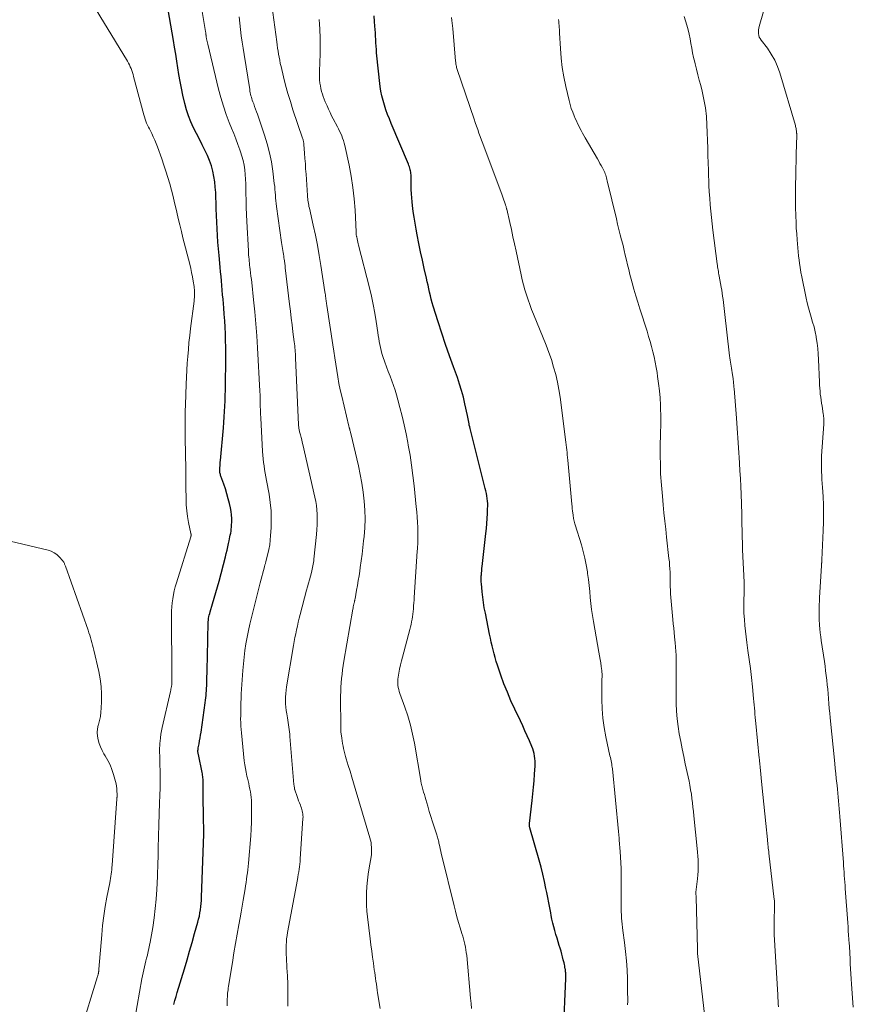
# Model space of a CAD drawing. Units: feet. Extents: x 1930000 to 1935048, y 529996 to 535012.
# Drawn here: x 1931298 to 1931434, y 530245 to 530406 of the extents above; entities that cross this region are included whole.
import ezdxf

# ---------------------------------------------------------------- set-up
doc = ezdxf.new("R2010")
doc.units = ezdxf.units.FT
doc.header["$LTSCALE"] = 100
doc.header["$MEASUREMENT"] = 0
doc.layers.add('CONTOUR INDEX', color=32, linetype='Continuous', lineweight=25)
doc.layers.add('CONTOUR INTERMEDIATE', color=40, linetype='Continuous', lineweight=15)

msp = doc.modelspace()

# ---------------------------------------------------------------- linework, layer by layer
at = {"layer": 'CONTOUR INDEX', "flags": 128}
for points, elevation in [([(1931330.08, 530312.14), (1931330.34, 530313.07), (1931330.59, 530314), (1931331.64, 530317.95), (1931331.78, 530318.49), (1931331.91, 530319.03), (1931332.03, 530319.57), (1931332.15, 530320.11), (1931332.25, 530320.55), (1931332.31, 530320.87), (1931332.38, 530321.19), (1931332.44, 530321.51), (1931332.5, 530321.83), (1931332.56, 530322.15), (1931332.6, 530322.48), (1931332.63, 530322.8), (1931332.65, 530323.13), (1931332.67, 530323.64), (1931332.68, 530324.22), (1931332.65, 530324.8), (1931332.57, 530325.37), (1931332.46, 530325.94), (1931332.3, 530326.64), (1931332.1, 530327.44), (1931331.88, 530328.24), (1931331.63, 530329.03), (1931331.37, 530329.82), (1931330.9, 530331.11), (1931330.86, 530331.25), (1931330.82, 530331.39), (1931330.78, 530331.53), (1931330.75, 530331.67), (1931330.74, 530331.81), (1931330.72, 530331.96), (1931330.72, 530332.1), (1931330.72, 530332.25), (1931330.74, 530332.53), (1931330.76, 530332.82), (1931330.77, 530333.11), (1931330.8, 530333.39), (1931330.82, 530333.68), (1931331.32, 530339.03), (1931331.39, 530339.9), (1931331.46, 530340.78), (1931331.51, 530341.66), (1931331.56, 530342.53), (1931331.59, 530343.41), (1931331.62, 530344.29), (1931331.64, 530345.17), (1931331.65, 530346.04), (1931331.7, 530350.06), (1931331.7, 530351.13), (1931331.69, 530352.2), (1931331.67, 530353.28), (1931331.64, 530354.35), (1931331.59, 530355.42), (1931331.53, 530356.49), (1931331.45, 530357.56), (1931331.37, 530358.62), (1931331.31, 530359.26), (1931331.25, 530360.01), (1931331.18, 530360.75), (1931331.12, 530361.5), (1931331.05, 530362.25), (1931330.99, 530362.99), (1931330.92, 530363.74), (1931330.85, 530364.48), (1931330.78, 530365.23), (1931330.6, 530367.13), (1931330.51, 530368.22), (1931330.42, 530369.3), (1931330.34, 530370.39), (1931330.27, 530371.48), (1931330.21, 530372.57), (1931330.16, 530373.66), (1931330.12, 530374.75), (1931330.1, 530375.84), (1931330.09, 530376.52), (1931330.05, 530377.41), (1931329.99, 530378.3), (1931329.89, 530379.19), (1931329.77, 530380.07), (1931329.58, 530380.94), (1931329.35, 530381.8), (1931329.05, 530382.63), (1931328.69, 530383.45), (1931328.31, 530384.24), (1931327.85, 530385.19), (1931327.38, 530386.13), (1931326.91, 530387.07), (1931326.44, 530388.01), (1931326, 530388.97), (1931325.6, 530389.94), (1931325.28, 530390.93), (1931325.01, 530391.94), (1931324.7, 530393.34), (1931324.46, 530394.44), (1931324.24, 530395.55), (1931324.04, 530396.67), (1931323.87, 530397.78), (1931323.7, 530398.9), (1931323.52, 530400.02), (1931323.34, 530401.14), (1931323.15, 530402.26), (1931321.27, 530413.23)], 820), ([(1931386.85, 530240.26), (1931387.2, 530249.09), (1931387.21, 530249.27), (1931387.21, 530249.45), (1931387.21, 530249.64), (1931387.21, 530249.82), (1931387.2, 530250), (1931387.18, 530250.19), (1931387.16, 530250.37), (1931387.14, 530250.55), (1931387.12, 530250.68), (1931387.08, 530250.93), (1931387.03, 530251.17), (1931386.98, 530251.41), (1931386.93, 530251.66), (1931386.81, 530252.14), (1931386.69, 530252.62), (1931386.56, 530253.1), (1931386.43, 530253.58), (1931386.28, 530254.06), (1931386.15, 530254.49), (1931385.96, 530255.1), (1931385.78, 530255.7), (1931385.59, 530256.31), (1931385.41, 530256.92), (1931385.24, 530257.54), (1931385.09, 530258.15), (1931384.95, 530258.77), (1931384.82, 530259.4), (1931384.75, 530259.82), (1931384.59, 530260.65), (1931384.43, 530261.48), (1931384.27, 530262.32), (1931384.11, 530263.15), (1931383.97, 530263.8), (1931383.73, 530264.96), (1931383.46, 530266.11), (1931383.17, 530267.26), (1931382.86, 530268.4), (1931381.34, 530273.69), (1931381.32, 530273.78), (1931381.3, 530273.87), (1931381.28, 530273.96), (1931381.27, 530274.06), (1931381.26, 530274.15), (1931381.26, 530274.24), (1931381.26, 530274.34), (1931381.27, 530274.43), (1931381.72, 530278.19), (1931381.84, 530279.26), (1931381.95, 530280.33), (1931382.04, 530281.4), (1931382.11, 530282.47), (1931382.19, 530283.8), (1931382.2, 530284.2), (1931382.2, 530284.61), (1931382.16, 530285.01), (1931382.11, 530285.41), (1931382.03, 530285.81), (1931381.94, 530286.2), (1931381.81, 530286.58), (1931381.67, 530286.96), (1931381.28, 530287.89), (1931380.92, 530288.72), (1931380.55, 530289.55), (1931380.18, 530290.37), (1931379.79, 530291.19), (1931378.89, 530293.08), (1931378.26, 530294.44), (1931377.67, 530295.83), (1931377.12, 530297.23), (1931376.62, 530298.64), (1931376.07, 530300.27), (1931375.87, 530300.88), (1931375.68, 530301.51), (1931375.5, 530302.13), (1931375.34, 530302.76), (1931375.19, 530303.4), (1931375.05, 530304.03), (1931374.91, 530304.67), (1931374.78, 530305.3), (1931374.08, 530308.73), (1931373.91, 530309.6), (1931373.77, 530310.47), (1931373.65, 530311.35), (1931373.56, 530312.23), (1931373.43, 530313.58), (1931373.41, 530313.79), (1931373.4, 530313.99), (1931373.4, 530314.2), (1931373.4, 530314.41), (1931373.4, 530314.49), (1931373.41, 530314.66), (1931373.41, 530314.83), (1931373.43, 530315), (1931373.44, 530315.17), (1931373.46, 530315.35), (1931373.48, 530315.61), (1931373.51, 530315.87), (1931373.53, 530316.12), (1931373.56, 530316.38), (1931374.16, 530321.76), (1931374.24, 530322.57), (1931374.31, 530323.38), (1931374.37, 530324.2), (1931374.42, 530325.01), (1931374.45, 530325.8), (1931374.46, 530326.22), (1931374.46, 530326.64), (1931374.43, 530327.06), (1931374.39, 530327.48), (1931374.32, 530327.9), (1931374.25, 530328.31), (1931374.17, 530328.72), (1931374.07, 530329.13), (1931371.58, 530338.9), (1931371.52, 530339.16), (1931371.46, 530339.42), (1931371.41, 530339.68), (1931371.36, 530339.95), (1931371.31, 530340.21), (1931371.26, 530340.48), (1931371.21, 530340.74), (1931371.16, 530341), (1931370.75, 530342.94), (1931370.5, 530344.02), (1931370.21, 530345.1), (1931369.88, 530346.16), (1931369.51, 530347.21), (1931368.86, 530348.97), (1931368.2, 530350.79), (1931367.56, 530352.61), (1931366.95, 530354.45), (1931366.36, 530356.29), (1931365.57, 530358.86), (1931365.4, 530359.42), (1931365.24, 530359.99), (1931365.1, 530360.56), (1931364.97, 530361.14), (1931364.85, 530361.71), (1931364.72, 530362.29), (1931364.59, 530362.87), (1931364.46, 530363.44), (1931364.11, 530365.02), (1931363.81, 530366.39), (1931363.51, 530367.76), (1931363.23, 530369.13), (1931362.96, 530370.5), (1931362.78, 530371.46), (1931362.6, 530372.42), (1931362.45, 530373.38), (1931362.31, 530374.34), (1931362.2, 530375.3), (1931362.13, 530375.91), (1931362.07, 530376.57), (1931362.02, 530377.24), (1931361.99, 530377.91), (1931361.97, 530378.58), (1931361.96, 530379.5), (1931361.96, 530379.71), (1931361.95, 530379.92), (1931361.95, 530380.13), (1931361.94, 530380.33), (1931361.92, 530380.54), (1931361.9, 530380.75), (1931361.86, 530380.95), (1931361.81, 530381.15), (1931361.81, 530381.18), (1931361.75, 530381.4), (1931361.68, 530381.61), (1931361.6, 530381.82), (1931361.52, 530382.03), (1931358.71, 530388.72), (1931358.41, 530389.45), (1931358.12, 530390.19), (1931357.85, 530390.93), (1931357.59, 530391.68), (1931357.37, 530392.43), (1931357.17, 530393.19), (1931357.03, 530393.97), (1931356.92, 530394.75), (1931356.33, 530400.24), (1931356.28, 530400.79), (1931356.23, 530401.33), (1931356.2, 530401.88), (1931356.17, 530402.43), (1931356.15, 530402.97), (1931356.12, 530403.52), (1931356.09, 530404.07), (1931356.05, 530404.61), (1931355.99, 530405.35), (1931355.91, 530406.26)], 840), ([(1931323.23, 530244.84), (1931323.4, 530245.49), (1931323.58, 530246.14), (1931323.77, 530246.79), (1931324.95, 530250.7), (1931325.37, 530252.13), (1931325.79, 530253.56), (1931326.2, 530254.99), (1931326.61, 530256.43), (1931327.13, 530258.3), (1931327.26, 530258.8), (1931327.38, 530259.3), (1931327.48, 530259.81), (1931327.56, 530260.32), (1931327.63, 530260.83), (1931327.69, 530261.34), (1931327.73, 530261.86), (1931327.75, 530262.37), (1931328.1, 530272.67), (1931328.1, 530272.76), (1931328.1, 530272.86), (1931328.11, 530272.95), (1931328.11, 530273.05), (1931328.11, 530273.14), (1931328.11, 530273.24), (1931328.11, 530273.33), (1931328.11, 530273.43), (1931328.09, 530274.08), (1931328.08, 530274.49), (1931328.08, 530274.91), (1931328.07, 530275.33), (1931328.06, 530275.75), (1931328.01, 530278.54), (1931328, 530279.02), (1931328, 530279.51), (1931328, 530279.99), (1931328, 530280.48), (1931328.01, 530281.02), (1931328.01, 530281.24), (1931328, 530281.45), (1931327.99, 530281.66), (1931327.97, 530281.88), (1931327.95, 530282.09), (1931327.92, 530282.3), (1931327.88, 530282.51), (1931327.84, 530282.72), (1931327.22, 530285.66), (1931327.19, 530285.79), (1931327.17, 530285.93), (1931327.16, 530286.07), (1931327.16, 530286.21), (1931327.16, 530286.35), (1931327.17, 530286.49), (1931327.19, 530286.63), (1931327.21, 530286.76), (1931327.34, 530287.43), (1931327.43, 530287.91), (1931327.51, 530288.38), (1931327.59, 530288.85), (1931327.66, 530289.33), (1931328.34, 530294.12), (1931328.4, 530294.52), (1931328.44, 530294.91), (1931328.48, 530295.3), (1931328.52, 530295.7), (1931328.54, 530296.09), (1931328.57, 530296.49), (1931328.58, 530296.88), (1931328.6, 530297.28), (1931328.67, 530300.05), (1931328.7, 530301.26), (1931328.73, 530302.48), (1931328.76, 530303.7), (1931328.78, 530304.92), (1931328.81, 530306.81), (1931328.82, 530307.09), (1931328.84, 530307.36), (1931328.87, 530307.63), (1931328.9, 530307.9), (1931328.95, 530308.18), (1931329, 530308.44), (1931329.07, 530308.71), (1931329.14, 530308.97), (1931329.54, 530310.29), (1931329.81, 530311.22), (1931330.08, 530312.14)], 820)]:
    msp.add_lwpolyline(points, dxfattribs=dict(at, elevation=elevation))
at = {"layer": 'CONTOUR INTERMEDIATE', "flags": 128}
for points, elevation in [([(1931331.9, 530244.63), (1931331.91, 530245), (1931331.93, 530245.36), (1931331.93, 530245.51), (1931331.95, 530245.8), (1931331.96, 530246.1), (1931331.98, 530246.39), (1931332, 530246.68), (1931332.03, 530246.97), (1931332.06, 530247.26), (1931332.1, 530247.55), (1931332.14, 530247.83), (1931332.78, 530251.74), (1931333.03, 530253.27), (1931333.29, 530254.8), (1931333.56, 530256.33), (1931333.83, 530257.86), (1931334.04, 530258.99), (1931334.21, 530259.95), (1931334.38, 530260.92), (1931334.54, 530261.88), (1931334.7, 530262.84), (1931334.85, 530263.73), (1931334.93, 530264.25), (1931335.01, 530264.77), (1931335.08, 530265.3), (1931335.15, 530265.82), (1931335.22, 530266.35), (1931335.28, 530266.87), (1931335.33, 530267.4), (1931335.38, 530267.92), (1931335.77, 530272.38), (1931335.85, 530273.5), (1931335.91, 530274.62), (1931335.92, 530275.75), (1931335.91, 530276.87), (1931335.87, 530278.2), (1931335.84, 530278.66), (1931335.8, 530279.12), (1931335.73, 530279.57), (1931335.64, 530280.03), (1931335.54, 530280.48), (1931335.44, 530280.92), (1931335.34, 530281.37), (1931335.23, 530281.82), (1931335.15, 530282.15), (1931335.01, 530282.77), (1931334.9, 530283.38), (1931334.8, 530284), (1931334.72, 530284.63), (1931334.24, 530289.19), (1931334.19, 530289.75), (1931334.15, 530290.32), (1931334.13, 530290.89), (1931334.12, 530291.45), (1931334.13, 530292.02), (1931334.13, 530292.59), (1931334.15, 530293.16), (1931334.16, 530293.73), (1931334.17, 530294.09), (1931334.2, 530294.84), (1931334.23, 530295.59), (1931334.28, 530296.34), (1931334.32, 530297.09), (1931334.48, 530299.4), (1931334.57, 530300.49), (1931334.68, 530301.58), (1931334.82, 530302.66), (1931334.99, 530303.75), (1931335.18, 530304.82), (1931335.39, 530305.9), (1931335.62, 530306.96), (1931335.87, 530308.03), (1931335.98, 530308.5), (1931336.31, 530309.8), (1931336.64, 530311.1), (1931336.97, 530312.4), (1931337.31, 530313.69), (1931338, 530316.3), (1931338.03, 530316.41), (1931338.06, 530316.52), (1931338.1, 530316.63), (1931338.13, 530316.75), (1931338.16, 530316.86), (1931338.19, 530316.97), (1931338.22, 530317.08), (1931338.25, 530317.2), (1931338.57, 530318.43), (1931338.73, 530319.17), (1931338.87, 530319.91), (1931338.96, 530320.65), (1931339.02, 530321.41), (1931339.1, 530322.67), (1931339.13, 530324.06), (1931339.09, 530325.44), (1931338.96, 530326.82), (1931338.76, 530328.19), (1931338.36, 530330.43), (1931338.25, 530331.02), (1931338.15, 530331.6), (1931338.04, 530332.19), (1931337.94, 530332.78), (1931337.85, 530333.37), (1931337.78, 530333.96), (1931337.72, 530334.56), (1931337.68, 530335.15), (1931337.4, 530340.64), (1931337.38, 530341.27), (1931337.35, 530341.9), (1931337.33, 530342.52), (1931337.32, 530343.15), (1931337.3, 530344.21), (1931337.3, 530344.31), (1931337.29, 530344.4), (1931337.29, 530344.5), (1931337.29, 530344.6), (1931337.28, 530344.7), (1931337.28, 530344.79), (1931337.28, 530344.89), (1931337.27, 530344.99), (1931336.87, 530352.07), (1931336.75, 530354.02), (1931336.6, 530355.98), (1931336.43, 530357.93), (1931336.24, 530359.88), (1931335.93, 530362.72), (1931335.87, 530363.25), (1931335.81, 530363.78), (1931335.75, 530364.31), (1931335.68, 530364.84), (1931335.63, 530365.23), (1931335.59, 530365.56), (1931335.55, 530365.9), (1931335.52, 530366.23), (1931335.49, 530366.56), (1931335.46, 530366.9), (1931335.43, 530367.23), (1931335.41, 530367.57), (1931335.39, 530367.9), (1931335.13, 530372.69), (1931335.08, 530373.84), (1931335.03, 530375), (1931335.01, 530376.15), (1931334.99, 530377.3), (1931334.98, 530378.08), (1931334.96, 530378.84), (1931334.93, 530379.61), (1931334.87, 530380.37), (1931334.8, 530381.13), (1931334.69, 530381.88), (1931334.54, 530382.63), (1931334.34, 530383.36), (1931334.11, 530384.09), (1931333.99, 530384.41), (1931333.66, 530385.29), (1931333.33, 530386.17), (1931332.99, 530387.04), (1931332.64, 530387.91), (1931332.27, 530388.84), (1931331.76, 530390.18), (1931331.3, 530391.54), (1931330.89, 530392.92), (1931330.52, 530394.3), (1931328.75, 530401.67), (1931328.7, 530401.88), (1931328.65, 530402.1), (1931328.61, 530402.32), (1931328.57, 530402.54), (1931328.52, 530402.83), (1931328.5, 530402.9), (1931328.49, 530402.98), (1931328.48, 530403.05), (1931328.47, 530403.12), (1931328.46, 530403.19), (1931328.45, 530403.26), (1931328.45, 530403.34), (1931328.44, 530403.41), (1931328.44, 530403.42), (1931328.43, 530403.5), (1931328.42, 530403.58), (1931328.41, 530403.66), (1931328.39, 530403.74), (1931326.29, 530416.48)], 824), ([(1931316.11, 530238.15), (1931318.01, 530249.05), (1931318.1, 530249.54), (1931318.19, 530250.02), (1931318.3, 530250.51), (1931318.41, 530251), (1931318.53, 530251.48), (1931318.64, 530251.96), (1931318.77, 530252.44), (1931318.89, 530252.93), (1931318.91, 530252.98), (1931319.04, 530253.5), (1931319.15, 530254.01), (1931319.26, 530254.53), (1931319.35, 530255.04), (1931319.76, 530257.45), (1931319.99, 530258.99), (1931320.18, 530260.53), (1931320.32, 530262.08), (1931320.43, 530263.63), (1931320.54, 530265.74), (1931320.57, 530266.51), (1931320.6, 530267.28), (1931320.62, 530268.06), (1931320.63, 530268.83), (1931320.64, 530269.11), (1931320.64, 530269.75), (1931320.66, 530270.39), (1931320.67, 530271.02), (1931320.69, 530271.66), (1931320.71, 530272.3), (1931320.73, 530272.93), (1931320.76, 530273.57), (1931320.78, 530274.21), (1931320.9, 530277.76), (1931320.94, 530278.98), (1931320.96, 530280.21), (1931320.97, 530281.44), (1931320.96, 530282.67), (1931320.95, 530284.33), (1931320.94, 530284.73), (1931320.93, 530285.13), (1931320.92, 530285.53), (1931320.9, 530285.93), (1931320.89, 530286.32), (1931320.89, 530286.72), (1931320.91, 530287.12), (1931320.94, 530287.52), (1931320.96, 530287.85), (1931321.02, 530288.41), (1931321.1, 530288.97), (1931321.2, 530289.53), (1931321.31, 530290.08), (1931322.66, 530295.96), (1931322.71, 530296.16), (1931322.75, 530296.36), (1931322.79, 530296.57), (1931322.82, 530296.77), (1931322.88, 530297.08), (1931322.88, 530297.13), (1931322.89, 530297.18), (1931322.9, 530297.23), (1931322.9, 530297.28), (1931322.91, 530297.33), (1931322.91, 530297.39), (1931322.91, 530297.44), (1931322.91, 530297.49), (1931322.91, 530297.77), (1931322.91, 530297.96), (1931322.91, 530298.15), (1931322.91, 530298.35), (1931322.91, 530298.54), (1931322.85, 530308.46), (1931322.86, 530309.13), (1931322.89, 530309.79), (1931322.95, 530310.45), (1931323.04, 530311.11), (1931323.15, 530311.77), (1931323.28, 530312.42), (1931323.45, 530313.06), (1931323.63, 530313.7), (1931325.98, 530321.21), (1931325.98, 530321.24), (1931325.99, 530321.26), (1931326, 530321.28), (1931326, 530321.3), (1931326.02, 530321.38), (1931326.02, 530321.4), (1931326.03, 530321.42), (1931326.03, 530321.44), (1931326.03, 530321.47), (1931326.03, 530321.54), (1931326.02, 530321.6), (1931326.02, 530321.66), (1931326.01, 530321.71), (1931326, 530321.77), (1931325.62, 530323.56), (1931325.45, 530324.52), (1931325.32, 530325.48), (1931325.24, 530326.44), (1931325.21, 530327.41), (1931325.2, 530329.33), (1931325.19, 530330.53), (1931325.18, 530331.73), (1931325.16, 530332.94), (1931325.13, 530334.14), (1931325.12, 530334.48), (1931325.1, 530335.51), (1931325.08, 530336.54), (1931325.06, 530337.58), (1931325.04, 530338.61), (1931325.04, 530339.64), (1931325.05, 530340.68), (1931325.07, 530341.71), (1931325.1, 530342.74), (1931325.22, 530346.14), (1931325.27, 530347.28), (1931325.33, 530348.41), (1931325.41, 530349.55), (1931325.49, 530350.68), (1931325.59, 530351.81), (1931325.69, 530352.95), (1931325.82, 530354.08), (1931325.95, 530355.21), (1931326.52, 530359.68), (1931326.55, 530359.99), (1931326.58, 530360.31), (1931326.59, 530360.62), (1931326.6, 530360.94), (1931326.6, 530361.02), (1931326.59, 530361.29), (1931326.58, 530361.56), (1931326.55, 530361.84), (1931326.51, 530362.11), (1931326.38, 530362.96), (1931326.26, 530363.65), (1931326.12, 530364.35), (1931325.97, 530365.04), (1931325.81, 530365.72), (1931324.71, 530370.03), (1931324.44, 530371.08), (1931324.19, 530372.13), (1931323.94, 530373.18), (1931323.7, 530374.24), (1931323.59, 530374.71), (1931323.35, 530375.75), (1931323.1, 530376.79), (1931322.83, 530377.83), (1931322.55, 530378.86), (1931322.24, 530379.88), (1931321.93, 530380.9), (1931321.59, 530381.92), (1931321.24, 530382.93), (1931320.54, 530384.87), (1931320.33, 530385.43), (1931320.11, 530385.98), (1931319.86, 530386.52), (1931319.6, 530387.05), (1931319.38, 530387.48), (1931319.22, 530387.8), (1931319.06, 530388.12), (1931318.92, 530388.44), (1931318.77, 530388.76), (1931318.64, 530389.09), (1931318.52, 530389.43), (1931318.41, 530389.76), (1931318.31, 530390.11), (1931316.65, 530396.37), (1931316.56, 530396.69), (1931316.46, 530397.02), (1931316.35, 530397.33), (1931316.23, 530397.65), (1931316.09, 530397.96), (1931315.95, 530398.26), (1931315.79, 530398.56), (1931315.63, 530398.85), (1931309.15, 530409.53)], 816), ([(1931356.92, 530244.2), (1931356.49, 530246.75), (1931356.42, 530247.22), (1931356.34, 530247.7), (1931356.28, 530248.17), (1931356.21, 530248.64), (1931356.15, 530249.12), (1931356.09, 530249.59), (1931356.02, 530250.07), (1931355.95, 530250.54), (1931355.8, 530251.59), (1931355.66, 530252.58), (1931355.52, 530253.58), (1931355.39, 530254.58), (1931355.27, 530255.58), (1931354.83, 530259.16), (1931354.74, 530260.11), (1931354.67, 530261.05), (1931354.66, 530262), (1931354.67, 530262.94), (1931354.67, 530263.09), (1931354.73, 530264.11), (1931354.82, 530265.13), (1931354.95, 530266.14), (1931355.1, 530267.15), (1931355.41, 530268.96), (1931355.47, 530269.35), (1931355.5, 530269.74), (1931355.51, 530270.13), (1931355.5, 530270.52), (1931355.46, 530270.91), (1931355.41, 530271.3), (1931355.33, 530271.68), (1931355.23, 530272.06), (1931352.83, 530280.1), (1931352.55, 530281.04), (1931352.27, 530281.99), (1931351.98, 530282.94), (1931351.69, 530283.89), (1931351.37, 530284.94), (1931351.25, 530285.36), (1931351.13, 530285.78), (1931351.03, 530286.21), (1931350.93, 530286.63), (1931350.84, 530287.06), (1931350.76, 530287.49), (1931350.69, 530287.92), (1931350.63, 530288.36), (1931350.5, 530289.38), (1931350.49, 530289.45), (1931350.48, 530289.52), (1931350.48, 530289.58), (1931350.47, 530289.65), (1931350.47, 530289.72), (1931350.47, 530289.78), (1931350.46, 530289.85), (1931350.46, 530289.92), (1931350.45, 530295.24), (1931350.46, 530295.95), (1931350.49, 530296.66), (1931350.53, 530297.37), (1931350.6, 530298.08), (1931350.68, 530298.79), (1931350.77, 530299.49), (1931350.87, 530300.2), (1931350.98, 530300.9), (1931352.44, 530309.38), (1931352.48, 530309.59), (1931352.52, 530309.79), (1931352.57, 530310), (1931352.61, 530310.2), (1931352.67, 530310.46), (1931352.69, 530310.54), (1931352.71, 530310.61), (1931352.72, 530310.69), (1931352.74, 530310.76), (1931352.76, 530310.84), (1931352.77, 530310.92), (1931352.79, 530310.99), (1931352.8, 530311.07), (1931353.05, 530312.49), (1931353.19, 530313.27), (1931353.32, 530314.06), (1931353.45, 530314.84), (1931353.57, 530315.63), (1931353.66, 530316.21), (1931353.82, 530317.29), (1931353.97, 530318.37), (1931354.1, 530319.45), (1931354.21, 530320.54), (1931354.28, 530321.25), (1931354.39, 530322.7), (1931354.43, 530324.14), (1931354.39, 530325.58), (1931354.3, 530327.03), (1931354.3, 530327.06), (1931354.13, 530328.51), (1931353.93, 530329.96), (1931353.66, 530331.4), (1931353.35, 530332.83), (1931352.11, 530338.09), (1931352.08, 530338.22), (1931352.04, 530338.36), (1931352.01, 530338.49), (1931351.97, 530338.62), (1931351.93, 530338.77), (1931351.91, 530338.83), (1931351.9, 530338.89), (1931351.88, 530338.95), (1931351.86, 530339.01), (1931351.85, 530339.08), (1931351.83, 530339.14), (1931351.81, 530339.2), (1931351.8, 530339.26), (1931350.62, 530344.2), (1931350.39, 530345.23), (1931350.17, 530346.27), (1931349.98, 530347.31), (1931349.81, 530348.36), (1931349.64, 530349.4), (1931349.48, 530350.45), (1931349.32, 530351.5), (1931349.16, 530352.55), (1931348.19, 530358.97), (1931348.17, 530359.09), (1931348.16, 530359.22), (1931348.14, 530359.34), (1931348.12, 530359.47), (1931348.1, 530359.59), (1931348.09, 530359.71), (1931348.07, 530359.84), (1931348.06, 530359.96), (1931348.03, 530360.21), (1931347.99, 530360.46), (1931347.96, 530360.71), (1931347.93, 530360.95), (1931347.89, 530361.2), (1931347.22, 530365.49), (1931346.95, 530367.15), (1931346.65, 530368.81), (1931346.32, 530370.45), (1931345.97, 530372.1), (1931345.34, 530374.86), (1931345.28, 530375.12), (1931345.23, 530375.38), (1931345.18, 530375.64), (1931345.14, 530375.9), (1931345.1, 530376.16), (1931345.07, 530376.42), (1931345.04, 530376.69), (1931345.02, 530376.95), (1931344.8, 530380.41), (1931344.74, 530381.27), (1931344.69, 530382.12), (1931344.62, 530382.98), (1931344.56, 530383.83), (1931344.45, 530385.28), (1931344.44, 530385.41), (1931344.42, 530385.54), (1931344.4, 530385.67), (1931344.37, 530385.8), (1931344.34, 530385.93), (1931344.31, 530386.05), (1931344.27, 530386.18), (1931344.23, 530386.31), (1931342.67, 530390.95), (1931342.24, 530392.27), (1931341.84, 530393.6), (1931341.47, 530394.95), (1931341.13, 530396.3), (1931340.72, 530398.01), (1931340.6, 530398.51), (1931340.5, 530399.01), (1931340.4, 530399.51), (1931340.32, 530400.01), (1931340.24, 530400.51), (1931340.16, 530401.02), (1931340.09, 530401.52), (1931340.02, 530402.02), (1931339.21, 530408.04)], 832), ([(1931341.85, 530244.61), (1931341.85, 530245.49), (1931341.84, 530246.83), (1931341.81, 530248.17), (1931341.76, 530249.51), (1931341.69, 530250.84), (1931341.59, 530252.5), (1931341.56, 530253.02), (1931341.55, 530253.53), (1931341.55, 530254.05), (1931341.56, 530254.57), (1931341.59, 530255.08), (1931341.63, 530255.6), (1931341.7, 530256.11), (1931341.78, 530256.62), (1931343.38, 530265.24), (1931343.45, 530265.66), (1931343.53, 530266.08), (1931343.6, 530266.5), (1931343.66, 530266.93), (1931343.72, 530267.35), (1931343.78, 530267.78), (1931343.82, 530268.2), (1931343.85, 530268.63), (1931344.3, 530275.23), (1931344.31, 530275.47), (1931344.3, 530275.72), (1931344.28, 530275.97), (1931344.24, 530276.21), (1931344.19, 530276.45), (1931344.13, 530276.69), (1931344.05, 530276.93), (1931343.96, 530277.16), (1931343.87, 530277.41), (1931343.73, 530277.76), (1931343.59, 530278.12), (1931343.46, 530278.47), (1931343.33, 530278.83), (1931342.95, 530279.92), (1931342.95, 530279.94), (1931342.94, 530279.96), (1931342.93, 530279.98), (1931342.93, 530280), (1931342.91, 530280.09), (1931342.9, 530280.11), (1931342.9, 530280.13), (1931342.9, 530280.15), (1931342.89, 530280.18), (1931342.85, 530280.56), (1931342.82, 530280.78), (1931342.8, 530280.99), (1931342.78, 530281.21), (1931342.76, 530281.42), (1931342.18, 530288.61), (1931342.14, 530288.99), (1931342.1, 530289.38), (1931342.06, 530289.76), (1931342.01, 530290.15), (1931341.95, 530290.53), (1931341.89, 530290.91), (1931341.83, 530291.29), (1931341.76, 530291.67), (1931341.65, 530292.32), (1931341.56, 530292.87), (1931341.5, 530293.41), (1931341.46, 530293.96), (1931341.44, 530294.51), (1931341.45, 530295.06), (1931341.48, 530295.61), (1931341.54, 530296.16), (1931341.61, 530296.7), (1931342.76, 530303.47), (1931342.87, 530304.11), (1931342.99, 530304.75), (1931343.11, 530305.38), (1931343.25, 530306.02), (1931343.39, 530306.65), (1931343.54, 530307.29), (1931343.7, 530307.92), (1931343.86, 530308.55), (1931344.9, 530312.5), (1931345.05, 530313.07), (1931345.2, 530313.64), (1931345.36, 530314.21), (1931345.51, 530314.78), (1931345.67, 530315.37), (1931345.74, 530315.65), (1931345.8, 530315.92), (1931345.86, 530316.19), (1931345.92, 530316.47), (1931345.96, 530316.74), (1931346.01, 530317.02), (1931346.05, 530317.3), (1931346.08, 530317.58), (1931346.52, 530321.62), (1931346.58, 530322.4), (1931346.63, 530323.18), (1931346.64, 530323.96), (1931346.62, 530324.75), (1931346.62, 530324.9), (1931346.57, 530325.61), (1931346.49, 530326.31), (1931346.38, 530327), (1931346.24, 530327.7), (1931344.28, 530336.27), (1931344.19, 530336.67), (1931344.09, 530337.06), (1931343.99, 530337.45), (1931343.89, 530337.84), (1931343.75, 530338.33), (1931343.72, 530338.47), (1931343.69, 530338.62), (1931343.66, 530338.76), (1931343.63, 530338.9), (1931343.62, 530339.04), (1931343.6, 530339.19), (1931343.59, 530339.33), (1931343.58, 530339.48), (1931343.1, 530350.42), (1931343.09, 530350.75), (1931343.07, 530351.08), (1931343.04, 530351.42), (1931343.01, 530351.75), (1931342.98, 530352.08), (1931342.95, 530352.41), (1931342.91, 530352.74), (1931342.87, 530353.07), (1931342.66, 530354.67), (1931342.52, 530355.8), (1931342.38, 530356.93), (1931342.24, 530358.06), (1931342.11, 530359.2), (1931341.42, 530365.11), (1931341.37, 530365.48), (1931341.32, 530365.85), (1931341.27, 530366.23), (1931341.21, 530366.6), (1931341.2, 530366.7), (1931341.15, 530367.02), (1931341.1, 530367.34), (1931341.04, 530367.66), (1931340.99, 530367.98), (1931340.94, 530368.3), (1931340.88, 530368.63), (1931340.84, 530368.95), (1931340.79, 530369.27), (1931339.99, 530375.14), (1931339.93, 530375.61), (1931339.88, 530376.07), (1931339.83, 530376.54), (1931339.8, 530377.01), (1931339.77, 530377.48), (1931339.73, 530377.94), (1931339.68, 530378.41), (1931339.62, 530378.88), (1931339.37, 530380.94), (1931339.14, 530382.43), (1931338.85, 530383.9), (1931338.46, 530385.35), (1931338.02, 530386.79), (1931336.86, 530390.2), (1931336.71, 530390.62), (1931336.56, 530391.05), (1931336.4, 530391.47), (1931336.25, 530391.89), (1931336.11, 530392.25), (1931336.03, 530392.49), (1931335.95, 530392.74), (1931335.88, 530392.98), (1931335.81, 530393.23), (1931335.75, 530393.48), (1931335.7, 530393.73), (1931335.65, 530393.99), (1931335.61, 530394.24), (1931334.68, 530399.94), (1931334.52, 530400.97), (1931334.36, 530401.99), (1931334.22, 530403.02), (1931334.09, 530404.05), (1931333.97, 530405.08), (1931333.86, 530406.11)], 828), ([(1931371.81, 530244.2), (1931371.74, 530245.04), (1931371.66, 530245.89), (1931371.03, 530252.86), (1931370.97, 530253.32), (1931370.91, 530253.77), (1931370.83, 530254.23), (1931370.73, 530254.68), (1931370.62, 530255.13), (1931370.5, 530255.58), (1931370.38, 530256.02), (1931370.25, 530256.46), (1931369.96, 530257.37), (1931369.7, 530258.27), (1931369.44, 530259.17), (1931369.2, 530260.07), (1931368.97, 530260.98), (1931366.99, 530269.13), (1931366.89, 530269.51), (1931366.81, 530269.89), (1931366.72, 530270.27), (1931366.64, 530270.65), (1931366.56, 530271.03), (1931366.51, 530271.22), (1931366.47, 530271.41), (1931366.42, 530271.6), (1931366.37, 530271.79), (1931366.32, 530271.98), (1931366.26, 530272.16), (1931366.2, 530272.35), (1931366.14, 530272.54), (1931365.71, 530273.85), (1931365.43, 530274.69), (1931365.16, 530275.54), (1931364.91, 530276.39), (1931364.66, 530277.24), (1931364.36, 530278.3), (1931364.24, 530278.72), (1931364.12, 530279.13), (1931364, 530279.55), (1931363.88, 530279.97), (1931363.7, 530280.62), (1931363.67, 530280.72), (1931363.65, 530280.82), (1931363.62, 530280.92), (1931363.6, 530281.02), (1931363.59, 530281.12), (1931363.57, 530281.22), (1931363.55, 530281.32), (1931363.53, 530281.42), (1931362.49, 530287.51), (1931362.2, 530289.01), (1931361.85, 530290.49), (1931361.42, 530291.96), (1931360.94, 530293.41), (1931360.14, 530295.65), (1931360.03, 530295.97), (1931359.94, 530296.3), (1931359.87, 530296.63), (1931359.81, 530296.97), (1931359.78, 530297.31), (1931359.77, 530297.65), (1931359.79, 530297.98), (1931359.84, 530298.32), (1931359.95, 530298.97), (1931360.08, 530299.63), (1931360.22, 530300.29), (1931360.38, 530300.94), (1931360.54, 530301.59), (1931361.74, 530306.1), (1931361.84, 530306.51), (1931361.94, 530306.92), (1931362.02, 530307.34), (1931362.11, 530307.75), (1931362.17, 530308.17), (1931362.24, 530308.59), (1931362.29, 530309.01), (1931362.33, 530309.43), (1931362.33, 530309.5), (1931362.37, 530309.95), (1931362.4, 530310.41), (1931362.44, 530310.87), (1931362.47, 530311.32), (1931362.97, 530318.88), (1931363, 530319.24), (1931363.02, 530319.61), (1931363.04, 530319.97), (1931363.05, 530320.34), (1931363.06, 530320.7), (1931363.07, 530321.06), (1931363.06, 530321.43), (1931363.06, 530321.79), (1931363.03, 530322.75), (1931362.99, 530323.59), (1931362.94, 530324.43), (1931362.88, 530325.27), (1931362.8, 530326.11), (1931362.44, 530329.56), (1931362.25, 530331.22), (1931362.03, 530332.89), (1931361.78, 530334.54), (1931361.5, 530336.2), (1931361.42, 530336.61), (1931361.14, 530338.05), (1931360.84, 530339.48), (1931360.5, 530340.91), (1931360.14, 530342.33), (1931359.8, 530343.58), (1931359.58, 530344.37), (1931359.34, 530345.14), (1931359.08, 530345.92), (1931358.8, 530346.68), (1931358.51, 530347.44), (1931358.23, 530348.21), (1931357.95, 530348.97), (1931357.67, 530349.74), (1931357.35, 530350.65), (1931357.19, 530351.13), (1931357.05, 530351.61), (1931356.94, 530352.1), (1931356.84, 530352.59), (1931356.76, 530353.08), (1931356.68, 530353.57), (1931356.6, 530354.07), (1931356.53, 530354.57), (1931356.26, 530356.35), (1931356.04, 530357.74), (1931355.78, 530359.12), (1931355.48, 530360.49), (1931355.16, 530361.86), (1931353.39, 530368.81), (1931353.33, 530369.07), (1931353.26, 530369.33), (1931353.2, 530369.59), (1931353.14, 530369.85), (1931353.07, 530370.17), (1931353.05, 530370.27), (1931353.03, 530370.38), (1931353.01, 530370.48), (1931353, 530370.59), (1931352.99, 530370.7), (1931352.99, 530370.8), (1931352.98, 530370.91), (1931352.97, 530371.02), (1931352.8, 530374.53), (1931352.66, 530376.39), (1931352.46, 530378.24), (1931352.17, 530380.08), (1931351.82, 530381.92), (1931351.13, 530385.1), (1931351.03, 530385.5), (1931350.91, 530385.9), (1931350.78, 530386.29), (1931350.63, 530386.67), (1931350.46, 530387.05), (1931350.29, 530387.42), (1931350.11, 530387.8), (1931349.92, 530388.17), (1931349.25, 530389.44), (1931348.98, 530389.96), (1931348.72, 530390.49), (1931348.47, 530391.02), (1931348.23, 530391.56), (1931348.12, 530391.8), (1931347.95, 530392.22), (1931347.78, 530392.65), (1931347.62, 530393.08), (1931347.48, 530393.51), (1931347.35, 530393.94), (1931347.23, 530394.39), (1931347.15, 530394.83), (1931347.08, 530395.28), (1931347.07, 530395.32), (1931347.02, 530395.79), (1931346.99, 530396.27), (1931346.98, 530396.74), (1931346.99, 530397.22), (1931347.09, 530400.06), (1931347.12, 530401), (1931347.12, 530401.94), (1931347.1, 530402.88), (1931347.07, 530403.82), (1931347.05, 530404.11), (1931347.01, 530404.9), (1931346.96, 530405.69)], 836), ([(1931397.31, 530244.81), (1931397.32, 530245.4), (1931397.32, 530245.99), (1931397.31, 530246.58), (1931397.27, 530249.03), (1931397.21, 530250.52), (1931397.12, 530252.01), (1931396.98, 530253.5), (1931396.81, 530254.98), (1931396.55, 530256.94), (1931396.48, 530257.45), (1931396.43, 530257.95), (1931396.37, 530258.46), (1931396.33, 530258.96), (1931396.29, 530259.47), (1931396.26, 530259.98), (1931396.25, 530260.49), (1931396.24, 530260.99), (1931396.25, 530266.11), (1931396.24, 530267.04), (1931396.22, 530267.96), (1931396.17, 530268.89), (1931396.1, 530269.81), (1931395.95, 530271.66), (1931395.94, 530271.75), (1931395.93, 530271.89), (1931395.93, 530271.96), (1931395.92, 530272.03), (1931395.92, 530272.1), (1931395.91, 530272.17), (1931395.89, 530272.39), (1931395.87, 530272.57), (1931395.85, 530272.74), (1931395.83, 530272.92), (1931395.81, 530273.1), (1931394.82, 530283.32), (1931394.79, 530283.58), (1931394.75, 530283.85), (1931394.71, 530284.11), (1931394.66, 530284.38), (1931394.6, 530284.64), (1931394.55, 530284.9), (1931394.49, 530285.17), (1931394.43, 530285.43), (1931393.76, 530288.57), (1931393.48, 530290.08), (1931393.27, 530291.6), (1931393.16, 530293.13), (1931393.11, 530294.67), (1931393.11, 530297.21), (1931393.11, 530297.48), (1931393.12, 530297.75), (1931393.12, 530298.02), (1931393.13, 530298.29), (1931393.14, 530298.56), (1931393.13, 530298.83), (1931393.11, 530299.1), (1931393.08, 530299.37), (1931393, 530300.02), (1931392.92, 530300.62), (1931392.83, 530301.21), (1931392.73, 530301.8), (1931392.63, 530302.39), (1931391.74, 530307.37), (1931391.58, 530308.35), (1931391.43, 530309.33), (1931391.31, 530310.31), (1931391.21, 530311.3), (1931391.12, 530312.28), (1931391.02, 530313.27), (1931390.9, 530314.25), (1931390.77, 530315.24), (1931390.73, 530315.51), (1931390.55, 530316.62), (1931390.34, 530317.73), (1931390.07, 530318.82), (1931389.76, 530319.9), (1931388.75, 530323.16), (1931388.69, 530323.36), (1931388.63, 530323.57), (1931388.58, 530323.77), (1931388.53, 530323.98), (1931388.49, 530324.19), (1931388.45, 530324.39), (1931388.42, 530324.6), (1931388.39, 530324.81), (1931388.36, 530325.1), (1931388.32, 530325.46), (1931388.28, 530325.81), (1931388.25, 530326.17), (1931388.21, 530326.52), (1931387.54, 530333.75), (1931387.5, 530334.16), (1931387.46, 530334.58), (1931387.41, 530334.99), (1931387.37, 530335.41), (1931387.32, 530335.82), (1931387.27, 530336.23), (1931387.22, 530336.65), (1931387.17, 530337.06), (1931386.48, 530342.74), (1931386.31, 530343.99), (1931386.1, 530345.24), (1931385.85, 530346.48), (1931385.57, 530347.71), (1931385.23, 530348.93), (1931384.87, 530350.14), (1931384.45, 530351.33), (1931383.99, 530352.52), (1931381.93, 530357.56), (1931381.63, 530358.34), (1931381.33, 530359.13), (1931381.05, 530359.93), (1931380.79, 530360.73), (1931380.54, 530361.53), (1931380.31, 530362.35), (1931380.11, 530363.16), (1931379.92, 530363.98), (1931379.1, 530367.85), (1931378.84, 530369.03), (1931378.59, 530370.2), (1931378.33, 530371.37), (1931378.06, 530372.54), (1931377.57, 530374.7), (1931377.55, 530374.79), (1931377.53, 530374.88), (1931377.5, 530374.98), (1931377.48, 530375.07), (1931377.45, 530375.16), (1931377.42, 530375.25), (1931377.39, 530375.35), (1931377.36, 530375.44), (1931377.21, 530375.89), (1931377.1, 530376.2), (1931376.99, 530376.52), (1931376.87, 530376.83), (1931376.76, 530377.14), (1931373.88, 530384.84), (1931373.67, 530385.41), (1931373.46, 530385.98), (1931373.24, 530386.55), (1931373.03, 530387.12), (1931372.83, 530387.69), (1931372.62, 530388.26), (1931372.42, 530388.84), (1931372.23, 530389.41), (1931369.49, 530397.52), (1931369.44, 530397.69), (1931369.39, 530397.86), (1931369.35, 530398.03), (1931369.32, 530398.2), (1931369.28, 530398.37), (1931369.26, 530398.55), (1931369.24, 530398.72), (1931369.22, 530398.9), (1931368.77, 530404.2), (1931368.73, 530404.65), (1931368.68, 530405.1), (1931368.63, 530405.54), (1931368.57, 530405.99)], 844), ([(1931410.1, 530241.4), (1931408.74, 530253.16), (1931408.73, 530253.22), (1931408.73, 530253.29), (1931408.72, 530253.35), (1931408.72, 530253.42), (1931408.71, 530253.48), (1931408.71, 530253.54), (1931408.7, 530253.61), (1931408.7, 530253.67), (1931408.7, 530253.74), (1931408.69, 530253.81), (1931408.69, 530253.88), (1931408.69, 530253.94), (1931408.48, 530262.39), (1931408.48, 530262.48), (1931408.48, 530262.57), (1931408.48, 530262.67), (1931408.47, 530262.76), (1931408.47, 530262.89), (1931408.47, 530262.91), (1931408.47, 530262.94), (1931408.47, 530262.96), (1931408.47, 530262.99), (1931408.47, 530263.13), (1931408.47, 530263.21), (1931408.73, 530265.38), (1931408.79, 530266), (1931408.83, 530266.62), (1931408.85, 530267.24), (1931408.85, 530267.86), (1931408.82, 530268.48), (1931408.79, 530269.1), (1931408.74, 530269.72), (1931408.68, 530270.33), (1931408.13, 530275.65), (1931408.05, 530276.36), (1931407.97, 530277.08), (1931407.89, 530277.79), (1931407.81, 530278.51), (1931407.71, 530279.22), (1931407.6, 530279.93), (1931407.47, 530280.64), (1931407.33, 530281.34), (1931406.73, 530284.13), (1931406.47, 530285.36), (1931406.22, 530286.58), (1931405.98, 530287.8), (1931405.74, 530289.03), (1931405.54, 530290.26), (1931405.38, 530291.49), (1931405.3, 530292.74), (1931405.26, 530293.98), (1931405.25, 530299.38), (1931405.25, 530299.91), (1931405.24, 530300.44), (1931405.23, 530300.96), (1931405.22, 530301.49), (1931405.21, 530302.09), (1931405.2, 530302.32), (1931405.19, 530302.55), (1931405.17, 530302.78), (1931405.15, 530303), (1931405.13, 530303.23), (1931405.11, 530303.46), (1931405.09, 530303.69), (1931405.06, 530303.92), (1931404.97, 530304.88), (1931404.91, 530305.59), (1931404.84, 530306.3), (1931404.77, 530307), (1931404.7, 530307.71), (1931404.41, 530310.7), (1931404.36, 530311.3), (1931404.32, 530311.91), (1931404.3, 530312.51), (1931404.28, 530313.12), (1931404.28, 530313.21), (1931404.27, 530313.77), (1931404.26, 530314.33), (1931404.24, 530314.89), (1931404.23, 530315.45), (1931404.2, 530316.01), (1931404.17, 530316.57), (1931404.12, 530317.13), (1931404.06, 530317.68), (1931403.66, 530321.17), (1931403.52, 530322.48), (1931403.37, 530323.79), (1931403.24, 530325.11), (1931403.12, 530326.42), (1931402.98, 530327.84), (1931402.93, 530328.45), (1931402.88, 530329.06), (1931402.82, 530329.67), (1931402.77, 530330.27), (1931402.73, 530330.88), (1931402.7, 530331.49), (1931402.67, 530332.1), (1931402.66, 530332.72), (1931402.63, 530334.75), (1931402.63, 530335.66), (1931402.63, 530336.57), (1931402.66, 530337.48), (1931402.69, 530338.39), (1931402.72, 530339.29), (1931402.74, 530340.2), (1931402.73, 530341.11), (1931402.7, 530342.02), (1931402.67, 530342.71), (1931402.6, 530343.88), (1931402.5, 530345.06), (1931402.37, 530346.23), (1931402.21, 530347.4), (1931402.12, 530348.02), (1931401.97, 530348.88), (1931401.81, 530349.73), (1931401.63, 530350.58), (1931401.44, 530351.43), (1931401.22, 530352.27), (1931400.99, 530353.1), (1931400.74, 530353.94), (1931400.48, 530354.77), (1931399.3, 530358.45), (1931398.97, 530359.51), (1931398.64, 530360.57), (1931398.34, 530361.64), (1931398.04, 530362.7), (1931397.88, 530363.29), (1931397.68, 530364.07), (1931397.48, 530364.85), (1931397.29, 530365.63), (1931397.11, 530366.41), (1931396.93, 530367.19), (1931396.75, 530367.98), (1931396.56, 530368.76), (1931396.36, 530369.54), (1931396.32, 530369.69), (1931396.1, 530370.54), (1931395.89, 530371.4), (1931395.68, 530372.26), (1931395.47, 530373.12), (1931393.99, 530379.35), (1931393.93, 530379.58), (1931393.87, 530379.81), (1931393.8, 530380.04), (1931393.74, 530380.26), (1931393.66, 530380.49), (1931393.57, 530380.71), (1931393.47, 530380.92), (1931393.37, 530381.14), (1931393.19, 530381.45), (1931392.99, 530381.82), (1931392.78, 530382.18), (1931392.58, 530382.54), (1931392.37, 530382.91), (1931390.38, 530386.36), (1931390.16, 530386.75), (1931389.95, 530387.14), (1931389.74, 530387.53), (1931389.53, 530387.92), (1931389.33, 530388.32), (1931389.13, 530388.72), (1931388.94, 530389.12), (1931388.76, 530389.52), (1931388.58, 530389.93), (1931388.34, 530390.55), (1931388.11, 530391.17), (1931387.92, 530391.81), (1931387.75, 530392.45), (1931387.21, 530394.76), (1931386.89, 530396.3), (1931386.63, 530397.84), (1931386.45, 530399.39), (1931386.33, 530400.94), (1931386.2, 530403.44), (1931386.18, 530403.76), (1931386.17, 530404.07), (1931386.15, 530404.39), (1931386.12, 530404.71), (1931386.1, 530405.02), (1931386.06, 530405.34), (1931386.02, 530405.65)], 848), ([(1931421.95, 530244.48), (1931421.91, 530244.97), (1931421.87, 530245.46), (1931421.83, 530245.95), (1931421.81, 530246.44), (1931421.26, 530256.27), (1931421.24, 530256.57), (1931421.23, 530256.87), (1931421.22, 530257.17), (1931421.22, 530257.47), (1931421.21, 530257.78), (1931421.21, 530258.08), (1931421.22, 530258.38), (1931421.23, 530258.68), (1931421.31, 530260.64), (1931421.31, 530260.81), (1931421.31, 530260.98), (1931421.31, 530261.15), (1931421.31, 530261.32), (1931421.3, 530261.49), (1931421.29, 530261.66), (1931421.28, 530261.83), (1931421.26, 530262), (1931420.37, 530269.54), (1931420.34, 530269.82), (1931420.31, 530270.11), (1931420.27, 530270.39), (1931420.24, 530270.67), (1931420.21, 530270.96), (1931420.18, 530271.24), (1931420.15, 530271.52), (1931420.12, 530271.81), (1931419.86, 530274.39), (1931419.71, 530275.97), (1931419.55, 530277.55), (1931419.39, 530279.13), (1931419.24, 530280.7), (1931418.96, 530283.6), (1931418.94, 530283.78), (1931418.92, 530283.96), (1931418.9, 530284.14), (1931418.88, 530284.32), (1931418.86, 530284.5), (1931418.85, 530284.68), (1931418.83, 530284.86), (1931418.81, 530285.05), (1931418.24, 530290.72), (1931418.19, 530291.23), (1931418.14, 530291.74), (1931418.1, 530292.25), (1931418.06, 530292.75), (1931418.01, 530293.26), (1931417.97, 530293.77), (1931417.92, 530294.28), (1931417.87, 530294.79), (1931417.68, 530296.74), (1931417.52, 530298.22), (1931417.35, 530299.71), (1931417.16, 530301.19), (1931416.96, 530302.67), (1931416.78, 530303.95), (1931416.66, 530304.89), (1931416.55, 530305.82), (1931416.46, 530306.76), (1931416.38, 530307.7), (1931416.3, 530308.76), (1931416.28, 530309.17), (1931416.26, 530309.58), (1931416.26, 530309.99), (1931416.27, 530310.4), (1931416.29, 530310.81), (1931416.3, 530311.23), (1931416.31, 530311.64), (1931416.33, 530312.05), (1931416.33, 530312.08), (1931416.33, 530312.51), (1931416.34, 530312.94), (1931416.33, 530313.37), (1931416.31, 530313.8), (1931416.09, 530319.09), (1931416.07, 530319.73), (1931416.05, 530320.37), (1931416.03, 530321.01), (1931416.01, 530321.65), (1931415.99, 530322.25), (1931415.99, 530322.59), (1931415.98, 530322.93), (1931415.98, 530323.27), (1931415.98, 530323.61), (1931415.97, 530323.95), (1931415.97, 530324.28), (1931415.96, 530324.62), (1931415.95, 530324.96), (1931415.84, 530328.19), (1931415.78, 530329.45), (1931415.72, 530330.71), (1931415.65, 530331.97), (1931415.57, 530333.23), (1931415.51, 530334.15), (1931415.45, 530334.95), (1931415.4, 530335.76), (1931415.35, 530336.56), (1931415.3, 530337.36), (1931415.25, 530338.16), (1931415.2, 530338.96), (1931415.14, 530339.76), (1931415.08, 530340.56), (1931414.69, 530345.43), (1931414.67, 530345.63), (1931414.65, 530345.83), (1931414.64, 530346.03), (1931414.62, 530346.22), (1931414.6, 530346.42), (1931414.58, 530346.62), (1931414.55, 530346.82), (1931414.53, 530347.01), (1931414.37, 530348.05), (1931414.32, 530348.39), (1931414.27, 530348.73), (1931414.21, 530349.07), (1931414.14, 530349.41), (1931414.08, 530349.74), (1931414.03, 530350.08), (1931413.98, 530350.42), (1931413.93, 530350.77), (1931413.11, 530357.98), (1931413.06, 530358.48), (1931413, 530358.98), (1931412.94, 530359.48), (1931412.89, 530359.98), (1931412.82, 530360.48), (1931412.75, 530360.98), (1931412.68, 530361.48), (1931412.59, 530361.98), (1931412.26, 530363.78), (1931412.22, 530364.03), (1931412.17, 530364.28), (1931412.13, 530364.53), (1931412.08, 530364.78), (1931412.04, 530365.03), (1931412, 530365.28), (1931411.96, 530365.53), (1931411.93, 530365.78), (1931411.23, 530371.27), (1931411.1, 530372.31), (1931410.98, 530373.35), (1931410.88, 530374.39), (1931410.78, 530375.44), (1931410.71, 530376.48), (1931410.64, 530377.53), (1931410.59, 530378.57), (1931410.55, 530379.62), (1931410.54, 530379.91), (1931410.51, 530381.1), (1931410.47, 530382.29), (1931410.43, 530383.49), (1931410.39, 530384.68), (1931410.26, 530388.46), (1931410.16, 530389.85), (1931410.01, 530391.23), (1931409.77, 530392.6), (1931409.47, 530393.96), (1931409.24, 530394.89), (1931409.01, 530395.78), (1931408.79, 530396.66), (1931408.56, 530397.55), (1931408.33, 530398.44), (1931408.26, 530398.72), (1931408.08, 530399.47), (1931407.92, 530400.22), (1931407.78, 530400.98), (1931407.65, 530401.75), (1931407.52, 530402.51), (1931407.37, 530403.26), (1931407.18, 530404.01), (1931406.97, 530404.75), (1931406.52, 530406.19)], 852), ([(1931434.16, 530244.44), (1931433.86, 530248.2), (1931433.81, 530249.03), (1931433.75, 530249.86), (1931433.71, 530250.68), (1931433.67, 530251.51), (1931433.62, 530252.64), (1931433.61, 530252.9), (1931433.6, 530253.16), (1931433.59, 530253.42), (1931433.57, 530253.69), (1931433.56, 530253.95), (1931433.54, 530254.21), (1931433.52, 530254.47), (1931433.5, 530254.74), (1931433.44, 530255.54), (1931433.39, 530256.2), (1931433.34, 530256.86), (1931433.29, 530257.52), (1931433.25, 530258.18), (1931432.84, 530263.77), (1931432.8, 530264.31), (1931432.76, 530264.84), (1931432.72, 530265.37), (1931432.68, 530265.91), (1931432.64, 530266.44), (1931432.61, 530266.98), (1931432.57, 530267.51), (1931432.53, 530268.04), (1931431.96, 530275.56), (1931431.91, 530276.19), (1931431.86, 530276.83), (1931431.81, 530277.46), (1931431.75, 530278.1), (1931431.69, 530278.73), (1931431.63, 530279.37), (1931431.57, 530280), (1931431.5, 530280.63), (1931431.47, 530280.98), (1931431.38, 530281.78), (1931431.3, 530282.59), (1931431.22, 530283.4), (1931431.13, 530284.2), (1931430.38, 530291.64), (1931430.3, 530292.42), (1931430.23, 530293.2), (1931430.16, 530293.98), (1931430.1, 530294.76), (1931430.1, 530294.81), (1931430.03, 530295.56), (1931429.97, 530296.32), (1931429.89, 530297.07), (1931429.82, 530297.83), (1931429.73, 530298.58), (1931429.64, 530299.34), (1931429.54, 530300.09), (1931429.43, 530300.84), (1931428.92, 530304.27), (1931428.83, 530304.9), (1931428.76, 530305.53), (1931428.69, 530306.17), (1931428.64, 530306.8), (1931428.62, 530307.02), (1931428.59, 530307.55), (1931428.57, 530308.08), (1931428.57, 530308.61), (1931428.57, 530309.13), (1931428.58, 530309.66), (1931428.6, 530310.19), (1931428.63, 530310.72), (1931428.65, 530311.25), (1931428.96, 530316.55), (1931428.96, 530316.61), (1931428.97, 530316.66), (1931428.97, 530316.72), (1931428.98, 530316.78), (1931428.99, 530316.84), (1931428.99, 530316.9), (1931429, 530316.96), (1931429.01, 530317.02), (1931429.01, 530317.08), (1931429.02, 530317.17), (1931429.03, 530317.26), (1931429.04, 530317.35), (1931429.04, 530317.44), (1931429.26, 530322.22), (1931429.3, 530323.61), (1931429.31, 530325), (1931429.27, 530326.39), (1931429.21, 530327.78), (1931429.12, 530329.26), (1931429.08, 530329.91), (1931429.04, 530330.56), (1931429, 530331.21), (1931428.97, 530331.85), (1931428.95, 530332.5), (1931428.95, 530333.15), (1931428.96, 530333.8), (1931428.99, 530334.44), (1931429.33, 530339.6), (1931429.34, 530339.81), (1931429.34, 530340.02), (1931429.35, 530340.23), (1931429.34, 530340.45), (1931429.33, 530340.66), (1931429.31, 530340.87), (1931429.29, 530341.08), (1931429.26, 530341.29), (1931429.05, 530342.55), (1931428.97, 530343.03), (1931428.9, 530343.52), (1931428.83, 530344.01), (1931428.77, 530344.5), (1931428.72, 530344.98), (1931428.68, 530345.47), (1931428.65, 530345.96), (1931428.63, 530346.46), (1931428.49, 530350.17), (1931428.44, 530351.07), (1931428.37, 530351.96), (1931428.25, 530352.85), (1931428.11, 530353.74), (1931428.08, 530353.9), (1931427.92, 530354.7), (1931427.74, 530355.49), (1931427.52, 530356.27), (1931427.28, 530357.05), (1931427.04, 530357.82), (1931426.82, 530358.6), (1931426.63, 530359.39), (1931426.45, 530360.18), (1931425.68, 530363.94), (1931425.65, 530364.13), (1931425.61, 530364.32), (1931425.58, 530364.51), (1931425.55, 530364.7), (1931425.52, 530364.89), (1931425.49, 530365.08), (1931425.46, 530365.27), (1931425.43, 530365.46), (1931425.3, 530366.41), (1931425.22, 530367.07), (1931425.14, 530367.73), (1931425.08, 530368.4), (1931425.02, 530369.07), (1931424.97, 530369.68), (1931424.91, 530370.66), (1931424.85, 530371.63), (1931424.8, 530372.61), (1931424.76, 530373.58), (1931424.76, 530373.8), (1931424.73, 530374.88), (1931424.72, 530375.96), (1931424.72, 530377.05), (1931424.74, 530378.13), (1931424.9, 530385.76), (1931424.9, 530385.91), (1931424.91, 530386.07), (1931424.91, 530386.22), (1931424.91, 530386.38), (1931424.91, 530386.47), (1931424.91, 530386.58), (1931424.91, 530386.69), (1931424.91, 530386.8), (1931424.91, 530386.91), (1931424.91, 530387.01), (1931424.91, 530387.07), (1931424.9, 530387.13), (1931424.9, 530387.18), (1931424.9, 530387.24), (1931424.89, 530387.3), (1931424.89, 530387.36), (1931424.88, 530387.42), (1931424.87, 530387.47), (1931424.84, 530387.7), (1931424.82, 530387.87), (1931424.78, 530388.04), (1931424.74, 530388.21), (1931424.7, 530388.37), (1931422.17, 530396.95), (1931421.79, 530398.02), (1931421.34, 530399.05), (1931420.77, 530400.03), (1931420.13, 530400.97), (1931419.1, 530402.31), (1931418.94, 530402.55), (1931418.81, 530402.81), (1931418.73, 530403.09), (1931418.67, 530403.38), (1931418.66, 530403.68), (1931418.67, 530403.97), (1931418.72, 530404.26), (1931418.79, 530404.55), (1931419.51, 530407)], 856), ([(1931307.97, 530240.42), (1931310.76, 530249.42), (1931310.79, 530249.53), (1931310.82, 530249.64), (1931310.85, 530249.75), (1931310.88, 530249.86), (1931310.89, 530249.91), (1931310.91, 530250), (1931310.93, 530250.08), (1931310.94, 530250.17), (1931310.96, 530250.26), (1931310.97, 530250.35), (1931310.98, 530250.43), (1931310.99, 530250.52), (1931310.99, 530250.61), (1931311.44, 530256.22), (1931311.59, 530257.77), (1931311.77, 530259.32), (1931312.01, 530260.86), (1931312.29, 530262.39), (1931312.75, 530264.74), (1931312.81, 530265.09), (1931312.88, 530265.45), (1931312.93, 530265.8), (1931312.99, 530266.16), (1931313.03, 530266.52), (1931313.08, 530266.87), (1931313.11, 530267.23), (1931313.14, 530267.59), (1931313.92, 530278.46), (1931313.93, 530278.55), (1931313.93, 530278.63), (1931313.94, 530278.72), (1931313.94, 530278.8), (1931313.95, 530278.89), (1931313.95, 530278.97), (1931313.95, 530279.06), (1931313.95, 530279.14), (1931313.93, 530279.75), (1931313.91, 530280.13), (1931313.86, 530280.52), (1931313.79, 530280.89), (1931313.7, 530281.27), (1931313.37, 530282.42), (1931313.1, 530283.2), (1931312.8, 530283.97), (1931312.43, 530284.72), (1931312.03, 530285.44), (1931311.8, 530285.8), (1931311.5, 530286.34), (1931311.24, 530286.9), (1931311.02, 530287.47), (1931310.84, 530288.06), (1931310.74, 530288.67), (1931310.7, 530289.26), (1931310.76, 530289.86), (1931310.88, 530290.46), (1931310.92, 530290.58), (1931311.09, 530291.24), (1931311.22, 530291.9), (1931311.31, 530292.57), (1931311.36, 530293.25), (1931311.4, 530294.35), (1931311.4, 530295.58), (1931311.34, 530296.8), (1931311.18, 530298.01), (1931310.96, 530299.22), (1931310.16, 530302.72), (1931310.07, 530303.13), (1931309.96, 530303.54), (1931309.85, 530303.95), (1931309.73, 530304.35), (1931309.61, 530304.75), (1931309.48, 530305.16), (1931309.34, 530305.55), (1931309.21, 530305.95), (1931305.52, 530316.4), (1931305.48, 530316.52), (1931305.43, 530316.64), (1931305.39, 530316.76), (1931305.34, 530316.88), (1931305.29, 530316.99), (1931305.23, 530317.1), (1931305.16, 530317.2), (1931305.08, 530317.3), (1931304.51, 530317.94), (1931304.11, 530318.31), (1931303.68, 530318.62), (1931303.2, 530318.85), (1931302.68, 530319.03), (1931296.5, 530320.5)], 812)]:
    msp.add_lwpolyline(points, dxfattribs=dict(at, elevation=elevation))

doc.saveas('drawing.dxf')
